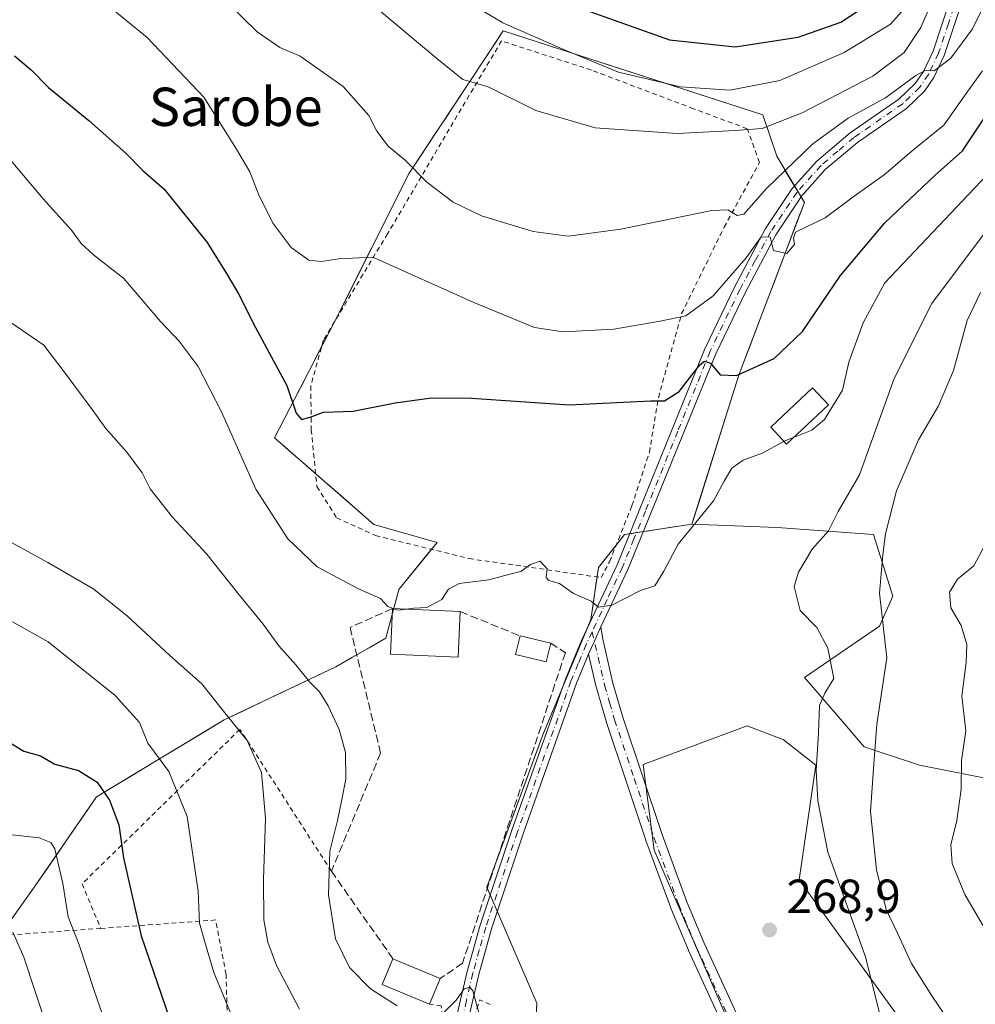
# Model space of a CAD drawing. Units: metres. Extents: x 603338 to 606762, y 4775484 to 4777850.
# Drawn here: x 604894 to 605094, y 4776598 to 4776803 of the extents above; entities that cross this region are included whole.
import ezdxf
from ezdxf.enums import TextEntityAlignment as Align

# ---------------------------------------------------------------- set-up
doc = ezdxf.new("R2010")
doc.units = ezdxf.units.M
doc.header["$MEASUREMENT"] = 0
for name, pattern in [('DGN Style 2', [1.6480167562047852, 0.988810053722871, -0.6592067024819142]), ('DGN Style 3', [2.307223458686699, 1.648016756204785, -0.6592067024819142]), ('DGN Style 4', [2.6384748266838614, 1.318413404963828, -0.6592067024819142, 0.001648016756204785, -0.6592067024819142])]:
    doc.linetypes.add(name, pattern=pattern)
for name, color, linetype, lineweight in [('Alambrada', 7, 'DGN Style 2', 0), ('Arbolado forestal CxS', 92, 'Continuous', 0), ('Curva de nivel maestra', 30, 'Continuous', 30), ('Curva de nivel normal', 30, 'Continuous', 0), ('Edificación Cxs', 1, 'Continuous', 13), ('Muro lineal', 1, 'DGN Style 3', 13), ('Pastizal CxS', 92, 'Continuous', 0), ('Pista no pavimentada Cxs', 111, 'Continuous', 0), ('Pista no pavimentada eje', 91, 'DGN Style 4', 0), ('Pista pavimentada Cxs', 135, 'Continuous', 0), ('Pista pavimentada eje', 135, 'DGN Style 4', 0), ('Prado CxS', 92, 'Continuous', 0), ('Punto de cota en terreno', 7, 'Continuous', 0), ('Rótulo de punto de cota en terreno', 7, 'Continuous', 0), ('Texto cartográfico', 7, 'Continuous', 0)]:
    doc.layers.add(name, color=color, linetype=linetype, lineweight=lineweight)
doc.styles.add('Style-Arial', font='txt')

# ---------------------------------------------------------------- blocks, each defined once
blk = doc.blocks.new('*U22')
at = {"layer": 'Prado CxS', "color": 92, "linetype": 'Continuous', "lineweight": 0}
blk.add_polyline3d([(604891.9543000003, 4776614.8203, 239.9670999999944), (604894.6677000001, 4776618.6439, 241.2461000000039), (604897.3810999999, 4776622.467499999, 242.497199999998), (604899.9444000004, 4776626.175799999, 243.9927000000025), (604902.5077000001, 4776629.884099999, 245.0812000000006), (604905.0711000003, 4776633.592499999, 246.4036999999953), (604907.6344, 4776637.300799999, 247.6389000000054), (604910.1977000004, 4776641.009099999, 249.3466999999946), (604914.0115, 4776643.305600001, 250.8764999999985), (604917.8252999998, 4776645.6021, 252.651199999993), (604921.6391000003, 4776647.898600001, 254.3503000000055), (604925.4528999999, 4776650.195, 255.5576000000001), (604929.2666999997, 4776652.4915, 256.7464000000036), (604933.0805000003, 4776654.788000001, 258.1236000000063), (604936.8942999998, 4776657.0845, 259.6196999999956), (604940.7811000004, 4776658.9395, 261.0442999999942), (604944.6678999999, 4776660.794399999, 262.4282999999996), (604948.5547000002, 4776662.6494, 263.5397999999986), (604952.4414999997, 4776664.5044, 264.3120000000054), (604956.3283000002, 4776666.359300001, 265.277900000001), (604960.2150999998, 4776668.214299999, 266.4125000000058), (604963.6831, 4776670.1919, 267.5549000000028), (604967.1511000004, 4776672.169500001, 268.5203000000038), (604970.6190999999, 4776674.147100001, 269.1591000000044), (604971.5193999996, 4776677.544000001, 269.7160000000004), (604972.4195999998, 4776680.9408, 270.1310999999987), (604973.3198999995, 4776684.3377, 270.4453999999969), (604975.9929000001, 4776687.617799999, 270.6726000000053), (604978.6659000004, 4776690.898, 270.9042000000045), (604981.3388999999, 4776694.178099999, 271.0417000000016), (604976.9408, 4776695.4146, 271.3405000000057), (604972.5427999999, 4776696.6512, 271.6269000000029), (604968.1447000002, 4776697.887700001, 271.8539000000019), (604964.6793000001, 4776700.911800001, 272.1842999999935), (604961.2139999997, 4776703.935799999, 272.4694000000018), (604957.7485999997, 4776706.959899999, 272.7915999999968), (604954.2832000004, 4776709.983999999, 273.2783000000054), (604950.8179000001, 4776713.007999999, 273.2792999999947), (604947.3525, 4776716.032099999, 272.1995000000024), (604949.4382999997, 4776720.045100001, 273.3850999999996), (604951.5242, 4776724.0581, 274.5939000000071), (604953.6100000005, 4776728.0711, 275.7059000000008), (604955.6958, 4776732.084100001, 276.7755000000034), (604957.7817000002, 4776736.097100001, 277.7161999999953), (604959.8674999997, 4776740.110099999, 278.3274999999995), (604962.1059999998, 4776744.562799999, 279.1202000000048), (604964.3444999997, 4776749.0156, 279.8325999999943), (604966.5829999996, 4776753.4683, 280.8102000000072), (604968.8216000004, 4776757.9211, 281.5878999999986), (604971.0601000005, 4776762.3738, 282.4475999999996), (604973.2986000003, 4776766.8266, 283.6560000000027), (604975.5371000003, 4776771.279300001, 284.6953000000067), (604978.1432999996, 4776775.225000001, 285.7209000000003), (604980.7495999997, 4776779.170800001, 286.8175000000047), (604983.3558, 4776783.1165, 288.020399999994), (604985.9620000003, 4776787.062200001, 289.5135000000009), (604988.5683000004, 4776791.007999999, 290.6355999999942), (604991.1744999997, 4776794.953700001, 291.9569000000047), (604993.1648000004, 4776797.9672, 293.2164000000048), (604995.1551000001, 4776800.980699999, 294.8300000000018), (604999.6754000002, 4776799.5198, 295.2614999999932), (605004.1957, 4776798.058900001, 295.7329000000027), (605008.716, 4776796.597999999, 296.0752000000066), (605013.2363, 4776795.137, 296.0313000000024), (605017.7566000001, 4776793.676100001, 295.959799999997), (605022.2768999999, 4776792.2152, 295.9698000000063), (605026.7971999999, 4776790.7543, 296.172000000006), (605031.3174999999, 4776789.293400001, 296.1288000000059), (605035.8378, 4776787.8325, 296.0908000000054), (605040.3580999998, 4776786.3715, 295.5697999999975), (605044.8783999998, 4776784.910599999, 294.7857999999979), (605049.3986999998, 4776783.4497, 293.7060999999958), (605050.8424000005, 4776779.115900001, 290.7880000000005), (605052.2861000003, 4776774.782099999, 288.5629999999946), (605054.2117999997, 4776771.571599999, 286.3457999999956), (605056.0116999998, 4776768.570800001, 284.0138000000007), (605056.1374000004, 4776768.361199999, 283.8460999999952), (605057.3750999998, 4776766.297800001, 282.3785000000062), (605058.0630999999, 4776765.150699999, 281.9263999999966), (605056.4411000004, 4776760.881200001, 281.0791999999929), (605054.8191000001, 4776756.6117, 280.2513999999938), (605053.1969999997, 4776752.3422, 279.3806000000041), (605051.5750000002, 4776748.072699999, 278.7795999999944), (605049.9529999997, 4776743.803200001, 278.0721000000049), (605048.3310000002, 4776739.533700001, 277.4404000000068), (605046.7089000001, 4776735.2642, 276.8016999999964), (605045.0869000005, 4776730.994700001, 275.9418000000005), (605044.3761, 4776729.1171, 275.6181999999972), (605042.9765, 4776724.668199999, 274.6483000000007), (605041.5768999998, 4776720.2193, 273.5901000000013), (605040.1772999996, 4776715.770400001, 272.7051000000066), (605038.7777000006, 4776711.321599999, 271.9002000000037), (605037.3781000003, 4776706.8727, 271.2462999999989), (605035.9785000002, 4776702.423800001, 270.7489999999962), (605034.5789000001, 4776697.9749, 270.4290000000037), (605029.8916999997, 4776697.2523, 271.0448000000033), (605025.2045, 4776696.5297, 271.2321999999986), (605024.4495000001, 4776696.4133, 271.2204000000056), (605021.5710000005, 4776695.969500001, 271.1429999999964), (605020.5173000004, 4776695.8071, 271.0837000000029), (605017.7783000004, 4776692.3562, 270.7453999999998), (605015.0393000003, 4776688.905300001, 270.5011999999988), (605014.5218000002, 4776685.283, 270.3098999999929), (605014.0044, 4776681.660599999, 270.1042000000016), (605013.4868999999, 4776678.0383, 269.9100000000035), (605013.1675000006, 4776677.276500001, 269.8678000000073), (605011.8052000003, 4776674.028000001, 269.772299999997), (605010.1233999999, 4776670.0178, 269.6576000000059), (605008.4417000003, 4776666.0075, 269.5244999999995), (605007.2644999997, 4776663.200400001, 269.3891000000003), (605006.7599999999, 4776661.997199999, 269.3421999999992), (605005.0782000005, 4776657.987000001, 269.2131999999983), (605003.3964999998, 4776653.976700001, 268.9956999999995), (605001.7331999998, 4776649.430400001, 268.7771000000066), (605000.0698999995, 4776644.884099999, 268.571100000001), (604998.4066000005, 4776640.3378, 268.3625000000029), (604996.7432000004, 4776635.7916, 268.1805000000023), (604995.0799000004, 4776631.245300001, 268.0651000000071), (604993.4166000001, 4776626.698999999, 268.0053000000044), (604991.7533, 4776622.1527, 267.7788), (604992.4331999999, 4776620.579399999, 267.614499999996), (604993.4957999998, 4776618.1204, 267.4299000000028), (604993.9221000001, 4776617.1339, 267.3923000000068), (604995.2383000003, 4776614.088099999, 267.4236999999994), (604996.9808, 4776610.0558, 267.6497999999993), (604998.7232999997, 4776606.023499999, 267.6860000000015), (605000.4658000004, 4776601.9912, 267.434699999998), (605002.2083000002, 4776597.958900001, 267.0510999999969), (605001.9619000005, 4776593.196699999, 266.3506999999955)], dxfattribs=at)
blk = doc.blocks.new('5PATER')
at = {"layer": 'Punto de cota en terreno', "linetype": 'Continuous', "lineweight": 0}
h = blk.add_hatch(color=51, dxfattribs=at)
edge = h.paths.add_edge_path()
edge.add_ellipse((0, 0), major_axis=(-0.1095731443231308, -0.1110710700762829), ratio=0.9994222409660322, start_angle=0, end_angle=360)
blk = doc.blocks.new('*U35')
at = {"layer": 'Pista no pavimentada Cxs', "color": 111, "linetype": 'Continuous', "lineweight": 0}
blk.add_polyline3d([(605040.9638999999, 4776593.469699999, 289.000199999995), (605033.8488999996, 4776608.9847, 283.5071000000025), (605033.8249000004, 4776609.0397, 283.5114000000031), (605030.1599000003, 4776617.7897, 285.7461000000039), (605030.1309000002, 4776617.863299999, 285.7198000000063), (605024.9499000004, 4776631.9363, 292.4661000000052), (605024.9331, 4776631.984300001, 292.4634999999981), (605020.8179000001, 4776644.2895, 290.5721999999951), (605016.7178999997, 4776656.559699999, 293.3266000000003), (605016.6967000002, 4776656.627499999, 293.3613999999943), (605015.6567000002, 4776660.2029, 293.1904000000068), (605014.6063000001, 4776663.8237, 290.9320000000007), (605014.5821000002, 4776663.917300001, 290.8185999999987), (605012.9823000003, 4776670.793299999, 279.9746000000014), (605013.5100999996, 4776672.0601, 279.2213000000047), (605014.1901000004, 4776673.545100001, 279.5890000000072), (605014.4681000002, 4776674.1522, 279.9395999999979), (605014.8701, 4776675.030099999, 280.5146999999997), (605014.9381999997, 4776675.174699999, 280.6223999999929), (605015.5674999999, 4776676.511600001, 281.7228999999934), (605015.9433000004, 4776673.9529, 283.926999999996), (605018.0773, 4776664.780099999, 292.9673999999941), (605019.1136999996, 4776661.2073, 294.3316999999952), (605020.1436999999, 4776657.6669, 294.543399999995), (605024.2323000003, 4776645.4307, 286.2360999999946), (605028.3387000002, 4776633.151699999, 283.531799999997), (605033.4956999999, 4776619.144099999, 280.2914000000019), (605037.1337000001, 4776610.458100001, 274.8686000000016), (605044.2181000002, 4776595.010500001, 284.1601999999984)], dxfattribs=at)

msp = doc.modelspace()

# ---------------------------------------------------------------- linework, layer by layer
at = {"layer": 'Alambrada', "color": 7, "linetype": 'DGN Style 2', "lineweight": 0, "extrusion": (0.1494966431666253, -0.2443659952155769, 0.9580897734890041), "elevation": -1076535.085931313, "flags": 128}
msp.add_lwpolyline([(3008798.610745583, 3601403.130857445), (3008797.24500085, 3601405.140854204), (3008783.301234429, 3601392.411689254)], dxfattribs=at)
at = {"layer": 'Alambrada', "color": 7, "linetype": 'DGN Style 2', "lineweight": 0}
for points in [[(605015.6401000004, 4776686.8301, 277.2197000000015), (605017.3701, 4776690.140100001, 275.6962000000058), (605022.0301000001, 4776701.8301, 272.0178000000014), (605025.6901000004, 4776713.0001, 273.2998999999982), (605027.5701000001, 4776724.4101, 276.2039999999979), (605032.4200999998, 4776741.9301, 281.1508999999933), (605041.3000999996, 4776759.9901, 285.7688999999955), (605048.7100999998, 4776773.4901, 291.0348999999987), (605046.1101000002, 4776780.550100001, 292.383799999996), (605034.9200999998, 4776784.710100001, 296.6965999999957), (605013.5701000001, 4776792.790100001, 297.5292999999947), (604994.7801000001, 4776798.880100001, 295.8515999999945), (604970.9901000002, 4776758.620100001, 282.8035999999993), (604957.6201, 4776736.440099999, 285.4401999999973), (604954.9401000004, 4776726.800100001, 282.1775999999954), (604955.0701000001, 4776717.690099999, 279.9997000000003), (604956.2301000003, 4776705.8201, 278.117499999993), (604960.3501000004, 4776699.300100001, 274.8271999999997), (604968.5000999998, 4776695.590100001, 275.4545999999973), (604988.0301000001, 4776690.790100001, 274.672000000006), (605015.6401000004, 4776686.8301, 277.2197000000015)], [(604959.2500999998, 4776625.5101, 268.1150999999954), (604940.1601, 4776655.130100001, 271.1401000000042), (604907.1700999998, 4776622.850099999, 256.4245999999985), (604911.1001000004, 4776613.5701, 253.4137000000046)], [(604940.0100999996, 4776530.890100001, 245.9078000000009), (604939.8901000004, 4776533.6601, 245.8546000000061), (604938.6001000004, 4776556.9301, 249.4562000000006), (604937.2600999996, 4776603.960100001, 258.9425000000047), (604935.0800999999, 4776615.3201, 260.4933000000019), (604911.1001000004, 4776613.5701, 253.4137000000046)], [(604911.1001000004, 4776613.5701, 253.4137000000046), (604888.8400999998, 4776611.960100001, 249.7727000000014), (604885.7401000002, 4776596.4901, 240.5227000000014), (604882.4401000004, 4776577.4801, 233.6965999999957), (604878.1001000004, 4776559.970100001, 237.5580999999947), (604873.8201000001, 4776537.390100001, 239.7780999999959), (604870.9600999998, 4776524.210100001, 236.3611999999994)], [(604940.0100999996, 4776530.890100001, 245.9078000000009), (604944.5701000001, 4776530.4301, 246.5222000000067), (604949.8701, 4776532.270099999, 246.9422999999952), (604954.3501000004, 4776537.140100001, 252.4274000000005), (604961.0301000001, 4776549.610099999, 264.2918000000063), (604969.4801000003, 4776562.360099999, 256.812699999995), (604976.3701, 4776576.370100001, 266.5932999999932), (604981.0500999996, 4776588.0701, 266.8319999999949), (604982.7401000002, 4776593.6501, 267.2376999999979), (604982.1901000004, 4776597.4301, 267.6248000000051), (604979.7500999998, 4776597.7401, 267.7399000000005)]]:
    msp.add_polyline3d(points, dxfattribs=at)
at = {"layer": 'Arbolado forestal CxS', "color": 92, "linetype": 'Continuous', "lineweight": 0}
for points in [[(605000.7301000003, 4776569.385700001, 262.3266000000003), (605002.2083000002, 4776597.958900001, 267.0510999999969), (604991.7533, 4776622.1527, 267.7788), (605003.3964999998, 4776653.976700001, 268.9956999999995), (605013.4868999999, 4776678.0383, 269.9100000000035), (605015.0393000003, 4776688.905300001, 270.5011999999988), (605020.5173000004, 4776695.8071, 271.0837000000029), (605034.5789000001, 4776697.9749, 270.4290000000037), (605052.3406999996, 4776697.2589, 267.1410000000033), (605072.5025000004, 4776695.8069, 262.6263000000035), (605076.5482999999, 4776682.9417, 259.3708999999944), (605073.7562999995, 4776676.702099999, 261.2161000000052), (605058.0626999997, 4776665.951099999, 265.6986999999936), (605064.8013000004, 4776658.246099999, 263.9475999999996), (605070.5773, 4776651.504100001, 261.2216000000044), (605082.1288999999, 4776647.652100001, 257.2320999999938), (605097.3142999997, 4776644.661900001, 253.0204999999987)], [(605034.5789000001, 4776697.9749, 270.4290000000037), (605020.5173000004, 4776695.8071, 271.0837000000029), (605015.0393000003, 4776688.905300001, 270.5011999999988), (605013.4868999999, 4776678.0383, 269.9100000000035), (605003.3964999998, 4776653.976700001, 268.9956999999995), (604991.7533, 4776622.1527, 267.7788), (605002.2083000002, 4776597.958900001, 267.0510999999969), (605000.7301000003, 4776569.385700001, 262.3266000000003), (605000.0888999999, 4776529.2257, 250.5166000000027), (605017.4178999999, 4776525.3737, 250.3856999999989), (605046.3960999995, 4776520.3003, 251.3732000000018)], [(605034.5789000001, 4776697.9749, 270.4290000000037), (605052.3406999996, 4776697.2589, 267.1410000000033), (605072.5025000004, 4776695.8069, 262.6263000000035), (605076.5482999999, 4776682.9417, 259.3708999999944), (605073.7562999995, 4776676.702099999, 261.2161000000052), (605058.0626999997, 4776665.951099999, 265.6986999999936), (605064.8013000004, 4776658.246099999, 263.9475999999996), (605070.5773, 4776651.504100001, 261.2216000000044), (605082.1288999999, 4776647.652100001, 257.2320999999938), (605097.3142999997, 4776644.661900001, 253.0204999999987)], [(605079.4621000001, 4776592.657500001, 263.7927000000054), (605056.9527000004, 4776623.7051, 268.7810000000027), (605060.4219000004, 4776647.657099999, 265.6784999999945), (605053.6467000004, 4776653.0123, 267.2583000000013), (605051.2138999999, 4776653.933499999, 267.5985999999975), (605046.1357000005, 4776655.8563, 268.1595999999991), (605024.3532999996, 4776647.767100001, 269.6757000000071), (605026.6819000002, 4776629.9145, 269.3656000000047), (605044.5336999996, 4776588.776500001, 265.8831000000064)], [(605079.4621000001, 4776592.657500001, 263.7927000000054), (605056.9527000004, 4776623.7051, 268.7810000000027), (605060.4219000004, 4776647.657099999, 265.6784999999945), (605053.6467000004, 4776653.0123, 267.2583000000013), (605051.2138999999, 4776653.933499999, 267.5985999999975), (605046.1357000005, 4776655.8563, 268.1595999999991), (605024.3532999996, 4776647.767100001, 269.6757000000071), (605026.6819000002, 4776629.9145, 269.3656000000047), (605044.5336999996, 4776588.776500001, 265.8831000000064)]]:
    msp.add_polyline3d(points, dxfattribs=at)
at = {"layer": 'Curva de nivel maestra', "color": 30, "linetype": 'Continuous', "lineweight": 30, "flags": 128}
for points, elevation in [([(605012.04, 4776805.420100001), (605029.9000000004, 4776799.110099999), (605043.5999999996, 4776797.640100001), (605056.7800000003, 4776799.6501), (605065.6799999997, 4776802.7601), (605071.29, 4776806.470100001)], 300), ([(604893.04, 4776795.7501), (604896.5599999996, 4776792.8301), (604900.1900000004, 4776789.130100001), (604908.5999999996, 4776782.2501), (604916.3799999999, 4776775.360099999), (604919.8899999997, 4776771.8201), (604924.3300000001, 4776767.920100001), (604933.3099999996, 4776756.800100001), (604937.5599999996, 4776749.940099999), (604939.8600000005, 4776746.0701), (604943.4100000003, 4776739.020099999), (604949.9299999997, 4776726.950099999), (604951.9199999999, 4776721.1801), (604953, 4776719.840100001), (604954.8399999999, 4776720.3201), (604957.5800000001, 4776721.3301), (604963.8099999996, 4776721.590100001), (604972.5800000001, 4776723.3201), (604980.1900000004, 4776724.380100001), (604988.5599999996, 4776724.270099999), (605009.0199999996, 4776722.870100001), (605025.9500000002, 4776723.710100001), (605028.8399999999, 4776723.720100001), (605031.9100000003, 4776725.6501), (605036.2400000002, 4776731.2401), (605037.1799999997, 4776732.030099999), (605038.4299999997, 4776731.5801), (605040.4699999997, 4776729.120100001), (605043.8799999999, 4776729.030099999), (605051.7800000003, 4776732.530099999), (605057.6399999997, 4776738.210100001), (605065.5899999999, 4776749.920100001), (605074.8399999999, 4776760.9101), (605085.3899999997, 4776770.850099999), (605091.0999999996, 4776775.940099999), (605096.2300000006, 4776783.630100001)], 275), ([(604891.6299999999, 4776652.640100001), (604895.04, 4776650.550100001), (604898.5099999999, 4776649.600099999), (604901.5099999999, 4776647.890100001), (604906.4600000001, 4776646.5701), (604910.3200000003, 4776644.130100001), (604912.9000000004, 4776640.3301), (604914.8300000001, 4776635.190099999), (604915.8099999996, 4776628.3301), (604919.54, 4776611.9801), (604926.3799999999, 4776592.120100001)], 250)]:
    msp.add_lwpolyline(points, dxfattribs=dict(at, elevation=elevation))
at = {"layer": 'Curva de nivel normal', "color": 30, "linetype": 'Continuous', "lineweight": 0, "flags": 128}
for points, elevation in [([(604906.3600000005, 4776811.449999999), (604920.7999999998, 4776799.560000001), (604932.6100000005, 4776787.140000001), (604939.4699999997, 4776776.27), (604942.2199999997, 4776771.560000001), (604944.1399999997, 4776766.52), (604947.0899999999, 4776760.779999999), (604950.8700000001, 4776755.730000001), (604954.5599999996, 4776753.100000001), (604957.1900000004, 4776752.810000001), (604960.79, 4776753.41), (604967.9400000004, 4776753.699999999), (604989, 4776744.279999999), (605001.7000000002, 4776739.02), (605007.6900000004, 4776738.119999999), (605018.29, 4776738.720000001), (605027.9600000001, 4776740.390000001), (605033.29, 4776741.439999999), (605038.9800000006, 4776745.640000001), (605045.8799999999, 4776753.609999999), (605049, 4776757.970000001), (605050.8899999997, 4776757.930000001), (605051.5999999996, 4776755.119999999), (605054.4199999999, 4776754.480000001), (605056.0199999996, 4776756.34), (605055.7699999996, 4776757.66), (605056.1799999997, 4776758.949999999), (605062.3700000001, 4776761.939999999), (605068.4699999997, 4776766.430000001), (605074.75, 4776770.91), (605080.9699999997, 4776776.289999999), (605087.2199999997, 4776781.279999999), (605091.8399999999, 4776787.930000001), (605095.2999999998, 4776792.600000001)], 280), ([(604937.3899999997, 4776807), (604943.75, 4776800.789999999), (604948.4600000001, 4776797.5), (604952.7599999999, 4776795.689999999), (604961.7400000002, 4776789.380000001), (604967.0999999996, 4776783.300000001), (604968.7699999996, 4776780.029999999), (604971.1399999997, 4776776.9), (604974.7300000006, 4776773.939999999), (604979.1799999997, 4776769.4), (604984.6699999999, 4776765.210000001), (604990.6500000004, 4776762.380000001), (605001.4199999999, 4776759.100000001), (605008.7400000002, 4776758.140000001), (605019.7300000006, 4776759.539999999), (605038.7199999997, 4776763.49), (605042.04, 4776763.58), (605044.0300000003, 4776762.41), (605045.3899999997, 4776762.689999999), (605050.1699999999, 4776768.09), (605059.8399999999, 4776777.42), (605067.2400000002, 4776782.74), (605075.0099999999, 4776786.960000001), (605081.3200000003, 4776791.65), (605083.29, 4776792.699999999), (605085.1500000004, 4776792.619999999), (605088.6799999997, 4776795.289999999), (605093.1799999997, 4776801.4), (605098.2800000003, 4776811.720000001)], 285), ([(605080.7300000006, 4776807.66), (605076.0199999996, 4776802.4), (605066.3600000005, 4776796.460000001), (605052.9600000001, 4776790.640000001), (605042.5099999999, 4776788.609999999), (605032.1600000003, 4776789.26), (605019.2300000006, 4776792.350000001), (605008.0999999996, 4776796.92), (604995.0599999996, 4776802.66), (604981.0599999996, 4776811.100000001)], 295), ([(605084.7300000006, 4776807.15), (605082.3700000001, 4776801.710000001), (605078.8700000001, 4776796.439999999), (605072.3899999997, 4776791.51), (605057.5999999996, 4776783.859999999), (605049.2699999996, 4776780.619999999), (605043.5099999999, 4776780.16), (605031.5099999999, 4776779.550000001), (605014.3799999999, 4776780.710000001), (605001.9900000002, 4776784.33), (604991.9900000002, 4776789.26), (604986.75, 4776790.800000001), (604981.3099999996, 4776795.230000001), (604968.8799999999, 4776805.609999999)], 290), ([(604890.8700000001, 4776775.680000001), (604899.04, 4776765.930000001), (604904.9400000004, 4776759.350000001), (604907, 4776756.59), (604909.5800000001, 4776754.230000001), (604915.8899999997, 4776749.26), (604923.5800000001, 4776740.310000001), (604927.4299999997, 4776736.210000001), (604931.4500000002, 4776730.880000001), (604936.3200000003, 4776721.41), (604943.5099999999, 4776705.27), (604950.1399999997, 4776694.9), (604956.3200000003, 4776689.08), (604964.9100000003, 4776684.470000001), (604969.5, 4776682.460000001), (604971.04, 4776680.77), (604972.1639, 4776680.3532)], 270), ([(605055.7858999996, 4776716.055600001), (605059.5999999996, 4776717.58), (605062.2300000006, 4776719.82), (605066, 4776725.930000001), (605067.3600000005, 4776731.779999999), (605070.3399999999, 4776740), (605074.8399999999, 4776748.350000001), (605096.1699999999, 4776770.83)], 270), ([(605073.8499999996, 4776595.600000001), (605070.8200000003, 4776607.65), (605062.9800000006, 4776629.470000001), (605060.9000000004, 4776640.210000001), (605060.5, 4776646.560000001), (605060.9900000002, 4776654.42), (605061.1900000004, 4776660.100000001), (605062.2999999998, 4776662.66), (605064.1799999997, 4776665.76), (605062.9800000006, 4776672.07), (605060.6299999999, 4776676.390000001), (605057.1900000004, 4776679.949999999), (605055.9199999999, 4776684.930000001), (605056.8399999999, 4776687.970000001), (605059.7100000001, 4776692.77), (605063.1100000005, 4776696.600000001), (605065.1500000004, 4776700.600000001), (605069.5899999999, 4776708.27), (605076.8399999999, 4776728.390000001), (605084.7100000001, 4776744.08), (605095.6600000003, 4776758.720000001)], 265), ([(605090.4000000004, 4776591.07), (605084.7000000002, 4776599.460000001), (605080.4600000001, 4776606.220000001), (605077.5099999999, 4776612.600000001), (605075.1200000001, 4776617.539999999), (605073.0899999999, 4776625.779999999), (605071.8399999999, 4776637.970000001), (605072.5599999996, 4776647.930000001), (605073.2199999997, 4776656.220000001), (605075.25, 4776670.08), (605073.7800000003, 4776683.550000001), (605074.4800000006, 4776691.600000001), (605075, 4776695.930000001), (605077.2999999998, 4776704.930000001), (605081.8899999997, 4776715.600000001), (605086.0499999998, 4776722.66), (605089.2100000001, 4776730.07), (605092.0300000003, 4776740.5), (605094.8799999999, 4776746.369999999)], 260), ([(604890.04, 4776741.640000001), (604899.1699999999, 4776735.380000001), (604903.6500000004, 4776729.470000001), (604909.3099999996, 4776721.890000001), (604912.1600000003, 4776717.949999999), (604916.5199999996, 4776713), (604919.7000000002, 4776708.699999999), (604921.4299999997, 4776705.33), (604923.2400000002, 4776703.02), (604926, 4776699.52), (604933.2699999996, 4776691.720000001), (604939.6500000004, 4776683.619999999), (604945.0099999999, 4776677.060000001), (604948.3099999996, 4776672.600000001), (604951.8099999996, 4776668.600000001), (604954.7000000002, 4776665.02), (604956.7599999999, 4776662.930000001), (604958.5599999996, 4776660.07), (604960.8899999997, 4776655.130000001), (604962.2400000002, 4776650.26), (604962.2999999998, 4776644.710000001), (604961.4100000003, 4776640.51), (604960.5300000003, 4776636.09), (604958.9100000003, 4776629.710000001), (604958.6600000003, 4776620.550000001), (604960.1299999999, 4776611.369999999), (604963.0599999996, 4776605.390000001), (604967.4400000004, 4776600.970000001), (604972.9800000006, 4776597.4)], 265), ([(605055.7858999996, 4776716.055600001), (605053.8234999999, 4776715.271299999)], 270), ([(605053.8234999999, 4776715.271299999), (605053.6200000001, 4776715.189999999), (605049.2699999996, 4776712.82), (605045.2800000003, 4776711.32), (605042.8799999999, 4776709.680000001), (605041.3300000001, 4776706.960000001), (605039.0999999996, 4776702.859999999), (605031.7100000001, 4776693.789999999), (605028.7199999997, 4776688.130000001), (605026.8399999999, 4776685.119999999), (605023.8399999999, 4776684.119999999), (605017.8399999999, 4776681.07), (605015.0599999996, 4776680.630000001), (605013.5, 4776681.890000001), (605009.8600000005, 4776683.52), (605006.8799999999, 4776685.57), (605004.7000000002, 4776686.189999999), (605004.1299999999, 4776686.859999999), (605004.3499999996, 4776688.619999999), (605002.8399999999, 4776690.220000001), (605000.8399999999, 4776689.58), (604998.8399999999, 4776688.09), (604996.5099999999, 4776687.5), (604992.1699999999, 4776686.369999999), (604985.9800000006, 4776685.57), (604983.75, 4776684.380000001), (604982.3200000003, 4776682.27), (604979.1699999999, 4776680.560000001), (604976.5099999999, 4776680.460000001), (604974.9157999996, 4776680.230900001)], 270), ([(604890.2800000003, 4776695.34), (604900.0599999996, 4776689.980000001), (604909.6200000001, 4776684.380000001), (604916.7000000002, 4776678.789999999), (604925.4800000006, 4776670.58), (604932.1699999999, 4776664.600000001), (604936.4299999997, 4776659.289999999), (604941.6399999997, 4776652.779999999), (604944.6299999999, 4776646.09), (604945.5, 4776636.57), (604945.0499999998, 4776623.789999999), (604945.1399999997, 4776615.380000001), (604946, 4776610.680000001), (604947.8200000003, 4776605.82), (604952.5800000001, 4776596.720000001)], 260), ([(605097.0599999996, 4776611.27), (605091.5800000001, 4776620.67), (605088.9199999999, 4776627.100000001), (605088.6299999999, 4776631.039999999), (605089.9100000003, 4776636.08), (605090.8099999996, 4776642.630000001), (605090.9100000003, 4776648.640000001), (605091.7800000003, 4776654.83), (605090.9299999997, 4776662.08), (605091.8700000001, 4776669.07), (605092.0199999996, 4776672.880000001), (605090.8200000003, 4776676.800000001), (605088.6699999999, 4776680.529999999), (605088.3700000001, 4776683.77), (605090.0099999999, 4776686.480000001), (605093.4800000006, 4776689.27), (605096.3399999999, 4776694.600000001)], 255), ([(604974.9157999996, 4776680.230900001), (604973.1699999999, 4776679.980000001), (604972.1639, 4776680.3532)], 270), ([(604892.6600000003, 4776677.550000001), (604900.1299999999, 4776673.369999999), (604914.1200000001, 4776662.230000001), (604919.1900000004, 4776656.550000001), (604920.8899999997, 4776652.27), (604925.3300000001, 4776646.34), (604929.1200000001, 4776636.9), (604931.4000000004, 4776621.34), (604931.7300000006, 4776614.689999999), (604932.7400000002, 4776610.949999999), (604934.7300000006, 4776604.350000001), (604940.7800000003, 4776589.730000001)], 255), ([(604892.5999999996, 4776633.07), (604898.2300000006, 4776632.49), (604900.6299999999, 4776631.51), (604901.4600000001, 4776630.180000001), (604903.1600000003, 4776622.91), (604904.2599999999, 4776615.970000001), (604906.5499999998, 4776610.109999999), (604909.7400000002, 4776600.600000001), (604916.1799999997, 4776581.939999999)], 245), ([(604899.79, 4776592.99), (604895.0199999996, 4776607.59), (604892.7300000006, 4776612.76)], 240), ([(604982.8099999996, 4776596.09), (604985.3099999996, 4776598.600000001), (604986.9600000001, 4776600.980000001), (604988.1699999999, 4776601.289999999), (604988.7999999998, 4776600.539999999), (604990.3600000005, 4776594.99)], 265)]:
    msp.add_lwpolyline(points, dxfattribs=dict(at, elevation=elevation))
at = {"layer": 'Edificación Cxs', "color": 1, "linetype": 'Continuous', "lineweight": 13, "extrusion": (0.6348745770453514, -0.02820669838049158, 0.7721001577437725), "elevation": 249566.4067575574, "flags": 128}
msp.add_lwpolyline([(4798824.621045513, -302762.8468146358), (4798824.621045513, -302781.2304246147)], dxfattribs=at)
at = {"layer": 'Edificación Cxs', "color": 1, "linetype": 'Continuous', "lineweight": 13, "extrusion": (-0.1886204727120659, 0.04538680126612091, 0.9810006908991994), "elevation": 102954.4524478234, "flags": 128}
msp.add_lwpolyline([(-4785656.177140484, -519171.7675650992), (-4785656.177140484, -519165.0574024153)], dxfattribs=at)
at = {"layer": 'Edificación Cxs', "color": 1, "linetype": 'Continuous', "lineweight": 13, "extrusion": (-0.09254729375246701, -0.1619895070255583, 0.9824430762302268), "elevation": -829484.9126140081, "flags": 128}
msp.add_lwpolyline([(-1844211.172915118, 4369522.453299091), (-1844221.777995875, 4369521.11594634), (-1844222.495671467, 4369526.970281708)], dxfattribs=at)
at = {"layer": 'Edificación Cxs', "color": 1, "linetype": 'Continuous', "lineweight": 13, "extrusion": (-0.3527898760427436, 0.1477710130090586, 0.9239605138078262), "elevation": 492664.2066405516, "flags": 128}
msp.add_lwpolyline([(-4639456.982882619, -1189406.852717419), (-4639456.982882619, -1189395.282938678)], dxfattribs=at)
at = {"layer": 'Edificación Cxs', "color": 1, "linetype": 'Continuous', "lineweight": 13, "extrusion": (-0.2594084041106148, -0.6211842500692732, 0.7394845551751968), "elevation": -3123886.127038429, "flags": 128}
msp.add_lwpolyline([(-1282411.851340165, 3432010.426038792), (-1282411.851340165, 3432002.600419073)], dxfattribs=at)
at = {"layer": 'Edificación Cxs', "color": 1, "linetype": 'Continuous', "lineweight": 13}
for points in [[(605063.1001000004, 4776722.9101, 271.8068999999959), (605054.3501000004, 4776714.710100001, 272.1925000000047), (605051.0301000001, 4776718.2501, 274.9141999999993), (605059.7801000001, 4776726.440099999, 272.8411000000052), (605063.1001000004, 4776722.9101, 271.8068999999959)], [(604986.1901000004, 4776679.7301, 272.5289000000048), (604985.7600999996, 4776670.220100001, 271.2639000000054), (604971.6001000004, 4776670.860099999, 279.2118000000046), (604972.0100999996, 4776680.360099999, 284.2116999999998)], [(605005.0701000001, 4776673.090100001, 278.1674999999959), (605004.1401000004, 4776669.2301, 274.0397999999986), (604997.7301000003, 4776670.770099999, 271.7802999999985), (604998.6700999998, 4776674.630100001, 276.8656999999948)]]:
    msp.add_polyline3d(points, dxfattribs=at)
for points in [[(605063.1001000004, 4776722.9101, 274.9141999999993), (605054.3501000004, 4776714.710100001, 274.9141999999993), (605051.0301000001, 4776718.2501, 274.9141999999993), (605059.7801000001, 4776726.440099999, 274.9141999999993)], [(604986.1901000004, 4776679.7301, 284.2116999999998), (604985.7600999996, 4776670.220100001, 284.2116999999998), (604971.6001000004, 4776670.860099999, 284.2116999999998), (604972.0100999996, 4776680.360099999, 284.2116999999998)], [(605005.0701000001, 4776673.090100001, 278.1674999999959), (605004.1401000004, 4776669.2301, 278.1674999999959), (604997.7301000003, 4776670.770099999, 278.1674999999959), (604998.6700999998, 4776674.630100001, 278.1674999999959)], [(604981.9801000003, 4776603.0801, 273.0078999999969), (604979.7500999998, 4776597.7401, 273.0078999999969), (604969.8901000004, 4776601.860099999, 273.0078999999969), (604972.1201, 4776607.210100001, 273.0078999999969)]]:
    msp.add_3dface(points, dxfattribs=at)
at = {"layer": 'Muro lineal', "color": 1, "linetype": 'DGN Style 3', "lineweight": 13, "extrusion": (-0.2834674971836512, 0.1158400829716856, 0.951959690962569), "elevation": 382096.4916530557, "flags": 128}
msp.add_lwpolyline([(-4650576.278857402, -1186937.299956149), (-4650576.278857403, -1186923.137744662)], dxfattribs=at)
at = {"layer": 'Muro lineal', "color": 1, "linetype": 'DGN Style 3', "lineweight": 13}
for points in [[(604972.0100999996, 4776680.360099999, 284.2116999999998), (604963.1700999998, 4776676.4101, 287.7770000000019), (604969.5500999996, 4776650.1801, 278.803700000004), (604959.2500999998, 4776625.5101, 268.1150999999954), (604972.1201, 4776607.210100001, 268.5825999999943)], [(605005.0701000001, 4776673.090100001, 278.1674999999959), (605008.1300999997, 4776671.110099999, 277.0507000000071), (604986.6700999998, 4776606.3301, 272.5304999999935), (604981.9801000003, 4776603.0801, 273.0078999999969)]]:
    msp.add_polyline3d(points, dxfattribs=at)
at = {"layer": 'Pastizal CxS', "color": 92, "linetype": 'Continuous', "lineweight": 0}
for points in [[(605097.3142999997, 4776644.661900001, 253.0204999999987), (605082.1288999999, 4776647.652100001, 257.2320999999938), (605070.5773, 4776651.504100001, 261.2216000000044), (605064.8013000004, 4776658.246099999, 263.9475999999996), (605058.0626999997, 4776665.951099999, 265.6986999999936), (605073.7562999995, 4776676.702099999, 261.2161000000052), (605076.5482999999, 4776682.9417, 259.3708999999944), (605072.5025000004, 4776695.8069, 262.6263000000035), (605052.3406999996, 4776697.2589, 267.1410000000033), (605034.5789000001, 4776697.9749, 270.4290000000037), (605044.3761, 4776729.1171, 275.6181999999972), (605045.0869000005, 4776730.994700001, 275.9418000000005), (605058.0630999999, 4776765.150699999, 281.9263999999966), (605052.2861000003, 4776774.782099999, 288.5629999999946), (605049.3986999998, 4776783.4497, 293.7060999999958), (604995.1551000001, 4776800.980699999, 294.8300000000018), (604991.1744999997, 4776794.953700001, 291.9569000000047), (604975.5371000003, 4776771.279300001, 284.6953000000067), (604959.8674999997, 4776740.110099999, 278.3274999999995), (604947.3525, 4776716.032099999, 272.1995000000024), (604968.1447000002, 4776697.887700001, 271.8539000000019), (604981.3388999999, 4776694.178099999, 271.0417000000016), (604973.3198999995, 4776684.3377, 270.4453999999969), (604970.6190999999, 4776674.147100001, 269.1591000000044), (604960.2150999998, 4776668.214299999, 266.4125000000058), (604936.8942999998, 4776657.0845, 259.6196999999956), (604910.1977000004, 4776641.009099999, 249.3466999999946), (604897.3810999999, 4776622.467499999, 242.497199999998), (604883.8141000001, 4776603.349500001, 237.4042999999947)], [(604883.8141000001, 4776603.349500001, 237.4042999999947), (604897.3810999999, 4776622.467499999, 242.497199999998), (604910.1977000004, 4776641.009099999, 249.3466999999946), (604936.8942999998, 4776657.0845, 259.6196999999956), (604960.2150999998, 4776668.214299999, 266.4125000000058), (604970.6190999999, 4776674.147100001, 269.1591000000044), (604973.3198999995, 4776684.3377, 270.4453999999969), (604981.3388999999, 4776694.178099999, 271.0417000000016), (604968.1447000002, 4776697.887700001, 271.8539000000019), (604947.3525, 4776716.032099999, 272.1995000000024), (604959.8674999997, 4776740.110099999, 278.3274999999995), (604975.5371000003, 4776771.279300001, 284.6953000000067), (604991.1744999997, 4776794.953700001, 291.9569000000047), (604995.1551000001, 4776800.980699999, 294.8300000000018), (605049.3986999998, 4776783.4497, 293.7060999999958), (605052.2861000003, 4776774.782099999, 288.5629999999946), (605058.0630999999, 4776765.150699999, 281.9263999999966), (605045.0869000005, 4776730.994700001, 275.9418000000005), (605044.3761, 4776729.1171, 275.6181999999972), (605034.5789000001, 4776697.9749, 270.4290000000037)], [(605034.5789000001, 4776697.9749, 270.4290000000037), (605052.3406999996, 4776697.2589, 267.1410000000033), (605072.5025000004, 4776695.8069, 262.6263000000035), (605076.5482999999, 4776682.9417, 259.3708999999944), (605073.7562999995, 4776676.702099999, 261.2161000000052), (605058.0626999997, 4776665.951099999, 265.6986999999936), (605064.8013000004, 4776658.246099999, 263.9475999999996), (605070.5773, 4776651.504100001, 261.2216000000044), (605082.1288999999, 4776647.652100001, 257.2320999999938), (605097.3142999997, 4776644.661900001, 253.0204999999987)], [(605044.5336999996, 4776588.776500001, 265.8831000000064), (605026.6819000002, 4776629.9145, 269.3656000000047), (605024.3532999996, 4776647.767100001, 269.6757000000071), (605046.1357000005, 4776655.8563, 268.1595999999991), (605051.2138999999, 4776653.933499999, 267.5985999999975), (605053.6467000004, 4776653.0123, 267.2583000000013), (605060.4219000004, 4776647.657099999, 265.6784999999945), (605056.9527000004, 4776623.7051, 268.7810000000027), (605079.4621000001, 4776592.657500001, 263.7927000000054)], [(605079.4621000001, 4776592.657500001, 263.7927000000054), (605056.9527000004, 4776623.7051, 268.7810000000027), (605060.4219000004, 4776647.657099999, 265.6784999999945), (605053.6467000004, 4776653.0123, 267.2583000000013), (605051.2138999999, 4776653.933499999, 267.5985999999975), (605046.1357000005, 4776655.8563, 268.1595999999991), (605024.3532999996, 4776647.767100001, 269.6757000000071), (605026.6819000002, 4776629.9145, 269.3656000000047), (605044.5336999996, 4776588.776500001, 265.8831000000064)]]:
    msp.add_polyline3d(points, dxfattribs=at)
at = {"layer": 'Pista no pavimentada Cxs', "color": 111, "linetype": 'Continuous', "lineweight": 0}
for points in [[(605015.5674000002, 4776676.511600001, 281.7226999999984), (605014.9381999997, 4776675.174699999, 280.6223999999929), (605014.8701, 4776675.030099999, 280.5146999999997), (605014.4681000002, 4776674.1522, 279.9395999999979), (605014.1901000004, 4776673.545100001, 279.5890000000072), (605013.5100999996, 4776672.0601, 279.2213000000047), (605012.9822000006, 4776670.793299999, 279.9744999999967)], [(605015.5674000002, 4776676.511600001, 281.7226999999984), (605015.9433000004, 4776673.9529, 283.926999999996), (605018.0773, 4776664.780099999, 292.9673999999941), (605019.1136999996, 4776661.2073, 294.3316999999952), (605020.1436999999, 4776657.6669, 294.543399999995), (605024.2323000003, 4776645.4307, 286.2360999999946), (605028.3387000002, 4776633.151699999, 283.531799999997), (605033.4956999999, 4776619.144099999, 280.2914000000019), (605037.1337000001, 4776610.458100001, 274.8686000000016), (605044.2181000002, 4776595.010500001, 284.1601999999984)], [(605040.9638999999, 4776593.469699999, 289.000199999995), (605033.8488999996, 4776608.9847, 283.5071000000025), (605033.8249000004, 4776609.0397, 283.5114000000031), (605030.1599000003, 4776617.7897, 285.7461000000039), (605030.1309000002, 4776617.863299999, 285.7198000000063), (605024.9499000004, 4776631.9363, 292.4661000000052), (605024.9331, 4776631.984300001, 292.4634999999981), (605020.8179000001, 4776644.2895, 290.5721999999951), (605016.7178999997, 4776656.559699999, 293.3266000000003), (605016.6967000002, 4776656.627499999, 293.3613999999943), (605015.6567000002, 4776660.2029, 293.1904000000068), (605014.6063000001, 4776663.8237, 290.9320000000007), (605014.5821000002, 4776663.917300001, 290.8185999999987), (605012.9822000006, 4776670.793299999, 279.9744999999967)]]:
    msp.add_polyline3d(points, dxfattribs=at)
at = {"layer": 'Pista no pavimentada eje', "color": 91, "linetype": 'DGN Style 4', "lineweight": 0}
msp.add_polyline3d([(605013.7317000004, 4776675.5153, 277.0577999999951), (605016.3350999998, 4776664.325099999, 292.0288), (605017.3850999996, 4776660.7051, 294.1781999999948), (605018.4250999996, 4776657.130100001, 294.1175999999978), (605022.5251000002, 4776644.860099999, 288.9554999999964), (605026.6401000004, 4776632.5551, 288.8656000000047), (605031.8201000001, 4776618.485099999, 283.9336999999941), (605035.4851000002, 4776609.735099999, 279.3690999999963), (605042.6001000004, 4776594.220100001, 288.5408000000025)], dxfattribs=at)
at = {"layer": 'Pista pavimentada Cxs', "color": 135, "linetype": 'Continuous', "lineweight": 0}
for points in [[(604984.9201999997, 4776593.030099999, 269.1520000000019), (604987.6002000002, 4776604.590100001, 271.9933000000019), (604990.3101000005, 4776614.210100001, 272.9830999999977), (604996.9401000004, 4776634.100099999, 282.7397999999957), (605008.1300999997, 4776665.640100001, 276.7307000000001), (605011.4702000003, 4776673.670100001, 275.7001000000019), (605018.9200999998, 4776689.5001, 278.9599000000017), (605023.7100999998, 4776701.190099999, 272.2955999999977), (605037.2501999997, 4776734.5801, 280.8801999999997), (605043.5000999998, 4776747.5801, 280.6618000000017), (605049.9702000003, 4776759.700099999, 291.1140000000014), (605055.5301000001, 4776768.030099999, 293.3074999999953), (605060.6601, 4776773.790100001, 289.3310999999958), (605067.6402000004, 4776779.690099999, 292.2532999999967), (605077.8102000002, 4776786.7401, 293.8714999999939), (605081.2001, 4776790.0001, 291.9707999999956), (605082.9101999998, 4776792.5101, 291.6812999999966), (605084.9401000004, 4776796.770099999, 293.7517999999982), (605088.9200999998, 4776808.840100001, 296.9403000000021)], [(604984.9201999997, 4776593.030099999, 269.1520000000019), (604987.6002000002, 4776604.590100001, 271.9933000000019), (604990.3101000005, 4776614.210100001, 272.9830999999977), (604996.9401000004, 4776634.100099999, 282.7397999999957), (605008.1300999997, 4776665.640100001, 276.7307000000001), (605011.4702000003, 4776673.670100001, 275.7001000000019), (605018.9200999998, 4776689.5001, 278.9599000000017), (605023.7100999998, 4776701.190099999, 272.2955999999977), (605037.2501999997, 4776734.5801, 280.8801999999997), (605043.5000999998, 4776747.5801, 280.6618000000017), (605049.9702000003, 4776759.700099999, 291.1140000000014), (605055.5301000001, 4776768.030099999, 293.3074999999953), (605060.6601, 4776773.790100001, 289.3310999999958), (605067.6402000004, 4776779.690099999, 292.2532999999967), (605077.8102000002, 4776786.7401, 293.8714999999939), (605081.2001, 4776790.0001, 291.9707999999956), (605082.9101999998, 4776792.5101, 291.6812999999966), (605084.9401000004, 4776796.770099999, 293.7517999999982), (605088.9200999998, 4776808.840100001, 296.9403000000021)], [(605091.3400999998, 4776808.200099999, 296.4213000000018), (605087.2602000004, 4776795.840100001, 293.2850000000035), (605085.0800999999, 4776791.2601, 292.007700000002), (605083.1201, 4776788.380100001, 290.9793000000063), (605079.4001000002, 4776784.800100001, 291.7828000000009), (605069.1601, 4776777.700099999, 292.5227000000014), (605062.4101999998, 4776772.0001, 289.1784000000043), (605057.5100999996, 4776766.5001, 291.5412000000069), (605052.1102, 4776758.4101, 290.0521000000008), (605045.7301000003, 4776746.450099999, 279.7651999999944), (605039.5401999997, 4776733.5701, 279.190499999997), (605026.0201000003, 4776700.2501, 272.7027999999991), (605021.2101999996, 4776688.5001, 285.0295999999944), (605015.5674999999, 4776676.511600001, 281.7228999999934), (605014.9381999997, 4776675.174699999, 280.6223999999929), (605014.8701, 4776675.030099999, 280.5146999999997), (605014.4681000002, 4776674.1522, 279.9395999999979), (605014.1901000004, 4776673.545100001, 279.5890000000072), (605013.5100999996, 4776672.0601, 279.2213000000047), (605012.9823000003, 4776670.793299999, 279.9746000000014), (605010.4600999998, 4776664.7401, 282.9550000000018), (604999.3101000005, 4776633.290100001, 284.9559000000008), (604992.7001999998, 4776613.470100001, 270.8317999999999), (604990.0301000001, 4776603.970100001, 272.8390000000072), (604987.3400999998, 4776592.390100001, 271.4985000000015)], [(605091.3400999998, 4776808.200099999, 296.4213000000018), (605087.2602000004, 4776795.840100001, 293.2850000000035), (605085.0800999999, 4776791.2601, 292.007700000002), (605083.1201, 4776788.380100001, 290.9793000000063), (605079.4001000002, 4776784.800100001, 291.7828000000009), (605069.1601, 4776777.700099999, 292.5227000000014), (605062.4101999998, 4776772.0001, 289.1784000000043), (605057.5100999996, 4776766.5001, 291.5412000000069), (605052.1102, 4776758.4101, 290.0521000000008), (605045.7301000003, 4776746.450099999, 279.7651999999944), (605039.5401999997, 4776733.5701, 279.190499999997), (605026.0201000003, 4776700.2501, 272.7027999999991), (605021.2101999996, 4776688.5001, 285.0295999999944), (605015.5674000002, 4776676.511600001, 281.7226999999984)], [(605015.5674000002, 4776676.511600001, 281.7226999999984), (605014.9381999997, 4776675.174699999, 280.6223999999929), (605014.8701, 4776675.030099999, 280.5146999999997), (605014.4681000002, 4776674.1522, 279.9395999999979), (605014.1901000004, 4776673.545100001, 279.5890000000072), (605013.5100999996, 4776672.0601, 279.2213000000047), (605012.9822000006, 4776670.793299999, 279.9744999999967)], [(605012.9822000006, 4776670.793299999, 279.9744999999967), (605010.4600999998, 4776664.7401, 282.9550000000018), (604999.3101000005, 4776633.290100001, 284.9559000000008), (604992.7001999998, 4776613.470100001, 270.8317999999999), (604990.0301000001, 4776603.970100001, 272.8390000000072), (604987.3400999998, 4776592.390100001, 271.4985000000015), (604985.7600999996, 4776587.1501, 268.1888000000035), (604982.1201, 4776577.7601, 266.519100000005), (604977.9501, 4776569.030099999, 263.2978000000003), (604969.8601000002, 4776554.620100001, 262.3671000000031), (604960.9201999997, 4776540.090100001, 266.9471999999951), (604958.7801999999, 4776535.8301, 256.0296999999992), (604957.1201, 4776531.450099999, 249.6245000000054), (604955.9801000003, 4776526.840100001, 252.7164000000048), (604955.1201, 4776520.960100001, 256.5209999999934), (604953.2001, 4776503.9001, 252.3245000000024), (604950.4501, 4776484.0001, 241.125), (604946.1201, 4776459.2401, 238.3638000000064), (604944.8800999997, 4776451.0101, 242.216499999995), (604944.4700999996, 4776446.100099999, 243.7050000000018), (604944.5119000003, 4776444.672900001, 243.7385000000068)]]:
    msp.add_polyline3d(points, dxfattribs=at)
at = {"layer": 'Pista pavimentada eje', "color": 135, "linetype": 'DGN Style 4', "lineweight": 0}
for points in [[(605090.1300999997, 4776808.520099999, 296.6833000000042), (605088.1401000004, 4776802.485099999, 293.7116999999998), (605086.1001000004, 4776796.3051, 293.4631999999983), (605083.9951, 4776791.8851, 291.8571999999986), (605082.1601, 4776789.190099999, 291.226800000004), (605078.6051000003, 4776785.770099999, 292.8445000000065), (605068.4001000002, 4776778.6951, 292.3166000000056), (605065.0251000002, 4776775.845100001, 290.5331000000006), (605061.5351, 4776772.895099999, 289.228099999993), (605056.5201000003, 4776767.265100001, 292.6774000000005), (605051.0401, 4776759.0551, 290.6937999999937), (605047.8051000005, 4776752.995100001, 285.6297999999952), (605044.6151000002, 4776747.015100001, 280.1512999999977), (605038.3951000003, 4776734.075099999, 280.0791999999929), (605031.6250999998, 4776717.380100001, 273.6625000000058), (605024.8651000002, 4776700.720100001, 272.5046000000002), (605022.4700999996, 4776694.8751, 273.4040999999997), (605020.0651000004, 4776689.0001, 281.8295999999973), (605016.8951000003, 4776682.265100001, 284.0887999999977), (605013.7317000004, 4776675.5153, 277.0577999999951)], [(605013.7317000004, 4776675.5153, 277.0577999999951), (605012.4901000002, 4776672.8651, 275.8024000000005), (605010.8201000001, 4776668.850099999, 279.9355000000069), (605009.2950999998, 4776665.190099999, 279.757500000007), (604998.1250999998, 4776633.6951, 283.7526000000071), (604991.5050999997, 4776613.840100001, 271.7214999999997), (604990.1501000002, 4776609.030099999, 272.3505000000005), (604988.8151000004, 4776604.280099999, 272.3573999999935), (604987.4751000004, 4776598.5001, 270.085699999996), (604986.1300999997, 4776592.710100001, 270.3361000000005)]]:
    msp.add_polyline3d(points, dxfattribs=at)
at = {"layer": 'Prado CxS', "color": 92, "linetype": 'Continuous', "lineweight": 0}
for points in [[(604883.8141000001, 4776603.349500001, 237.4042999999947), (604897.3810999999, 4776622.467499999, 242.497199999998), (604910.1977000004, 4776641.009099999, 249.3466999999946), (604936.8942999998, 4776657.0845, 259.6196999999956), (604960.2150999998, 4776668.214299999, 266.4125000000058), (604970.6190999999, 4776674.147100001, 269.1591000000044), (604973.3198999995, 4776684.3377, 270.4453999999969), (604981.3388999999, 4776694.178099999, 271.0417000000016), (604968.1447000002, 4776697.887700001, 271.8539000000019), (604947.3525, 4776716.032099999, 272.1995000000024), (604959.8674999997, 4776740.110099999, 278.3274999999995), (604975.5371000003, 4776771.279300001, 284.6953000000067), (604991.1744999997, 4776794.953700001, 291.9569000000047), (604995.1551000001, 4776800.980699999, 294.8300000000018), (605049.3986999998, 4776783.4497, 293.7060999999958), (605052.2861000003, 4776774.782099999, 288.5629999999946), (605058.0630999999, 4776765.150699999, 281.9263999999966), (605045.0869000005, 4776730.994700001, 275.9418000000005), (605044.3761, 4776729.1171, 275.6181999999972), (605034.5789000001, 4776697.9749, 270.4290000000037)], [(605034.5789000001, 4776697.9749, 270.4290000000037), (605020.5173000004, 4776695.8071, 271.0837000000029), (605015.0393000003, 4776688.905300001, 270.5011999999988), (605013.4868999999, 4776678.0383, 269.9100000000035), (605003.3964999998, 4776653.976700001, 268.9956999999995), (604991.7533, 4776622.1527, 267.7788), (605002.2083000002, 4776597.958900001, 267.0510999999969), (605000.7301000003, 4776569.385700001, 262.3266000000003), (605000.0888999999, 4776529.2257, 250.5166000000027), (605017.4178999999, 4776525.3737, 250.3856999999989), (605046.3960999995, 4776520.3003, 251.3732000000018)]]:
    msp.add_polyline3d(points, dxfattribs=at)

# ---------------------------------------------------------------- block references
at = {"layer": 'Pista no pavimentada Cxs', "color": 111, "linetype": 'Continuous', "lineweight": 0}
msp.add_blockref('*U35', (0, 0), dxfattribs=at)
at = {"layer": 'Prado CxS', "color": 92, "linetype": 'Continuous', "lineweight": 0}
msp.add_blockref('*U22', (0, 0), dxfattribs=at)
at = {"layer": 'Punto de cota en terreno', "color": 7, "linetype": 'Continuous', "lineweight": 0, "xscale": 10, "yscale": 10, "zscale": 10}
msp.add_blockref('5PATER', (605050.79, 4776613.230000001, 268.8999999999942), dxfattribs=at)

# ---------------------------------------------------------------- texts
at = {"layer": 'Rótulo de punto de cota en terreno', "color": 7, "linetype": 'Continuous', "lineweight": 0, "style": 'Style-Arial'}
msp.add_text('268,9', height=7.000000000000002, dxfattribs=at).set_placement((605054.3178000003, 4776616.7578))
at = {"layer": 'Texto cartográfico', "color": 7, "linetype": 'Continuous', "lineweight": 0, "style": 'Style-Arial'}
msp.add_text('Sarobe', height=8, dxfattribs=at).set_placement((604939.2738439023, 4776785.12015), align=Align.MIDDLE_CENTER)

doc.saveas('drawing.dxf')
